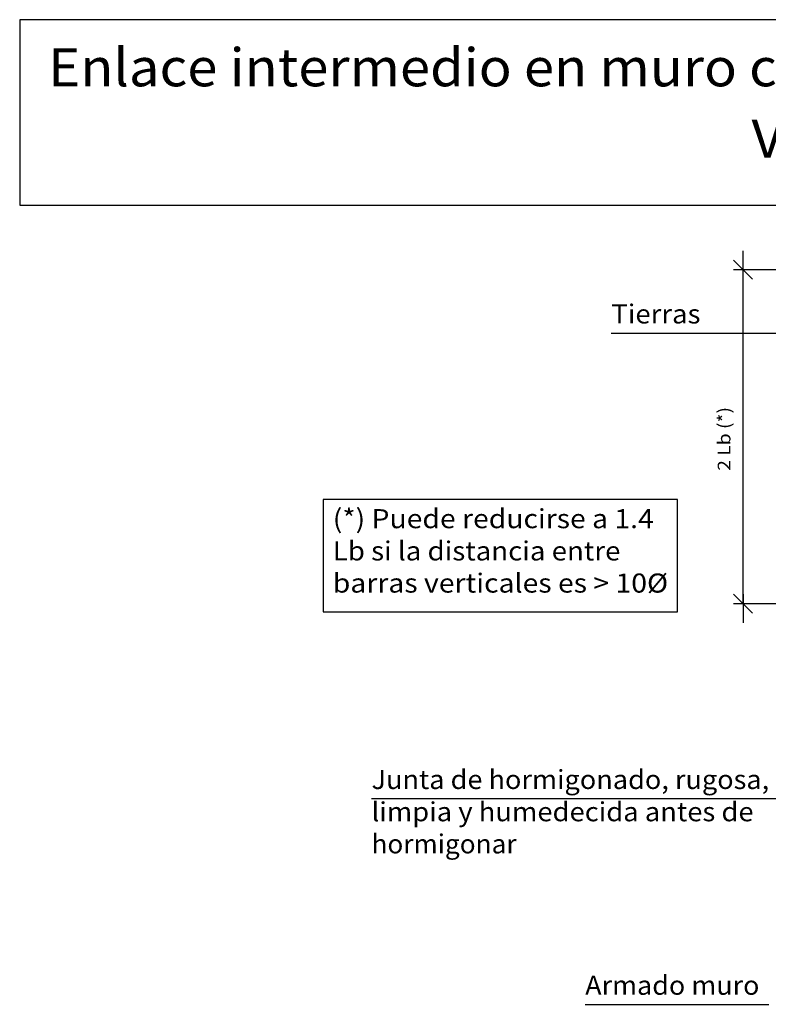
# Model space of a CAD drawing. Units: millimetres. Extents: x 6.7 to 28, y 15.2 to 26.6.
# Drawn here: x 6.7 to 14.5, y 16.2 to 26.6 of the extents above; entities that cross this region are included whole.
import ezdxf
from ezdxf.enums import TextEntityAlignment as Align

# ---------------------------------------------------------------- set-up
doc = ezdxf.new("R2010")
doc.units = ezdxf.units.MM
doc.layers.add('0-CYPE1', color=2, linetype='CONTINUOUS')
doc.layers.add('CYPECABECERA', color=2, linetype='CONTINUOUS')
doc.styles.add('CYPETXT', font='romans', dxfattribs={"height": 0.2})

msp = doc.modelspace()

# ---------------------------------------------------------------- linework, layer by layer
at = {"layer": '0-CYPE1'}
for p, q in [((14.277, 23.833), (14.277, 24.133)), ((14.377, 23.833), (14.177, 24.033)), ((16.368, 23.933), (14.177, 23.933)), ((14.277, 20.433), (14.277, 23.933)), ((12.894, 23.27), (13.93, 23.27)), ((13.93, 23.27), (15.718, 23.27)), ((14.377, 20.333), (14.177, 20.533)), ((14.277, 20.533), (14.277, 20.233)), ((14.812, 20.433), (14.177, 20.433)), ((10.38, 18.39), (14.65, 18.39)), ((12.621, 16.233), (14.548, 16.233))]:
    msp.add_line(p, q, dxfattribs=at)
msp.add_lwpolyline([(9.874, 21.524), (9.874, 20.349), (13.59, 20.349), (13.59, 21.524), (9.874, 21.524)], close=True, dxfattribs=at)
at = {"layer": 'CYPECABECERA'}
msp.add_lwpolyline([(6.691, 24.61), (28.017, 24.61), (28.017, 26.554), (6.691, 26.554), (6.691, 24.61)], close=True, dxfattribs=at)

# ---------------------------------------------------------------- texts
at = {"layer": '0-CYPE1', "style": 'CYPETXT'}
for s, width, p, p2 in [('Tierras', 0.973069, (12.894, 23.37), (13.83, 23.37)), ('(*) Puede reducirse a 1.4 ', 0.790263, (9.974, 21.224), (13.406, 21.224)), ('Lb si la distancia entre ', 0.785206, (9.974, 20.886), (13.055, 20.886)), ('barras verticales es > 10%%c', 0.827758, (9.974, 20.549), (13.49, 20.549)), ('Junta de hormigonado, rugosa,', 0.858529, (10.38, 18.49), (14.55, 18.49)), ('limpia y humedecida antes de ', 0.818879, (10.38, 18.152), (14.451, 18.152)), ('hormigonar', 0.902288, (10.38, 17.815), (11.901, 17.815)), ('Armado muro', 0.884032, (12.621, 16.333), (14.448, 16.333))]:
    msp.add_text(s, height=0.2, dxfattribs=dict(at, width=width)).set_placement(p, p2, align=Align.FIT)
at = {"layer": '0-CYPE1', "style": 'CYPETXT', "width": 0.689908}
msp.add_text('2 Lb (*) ', height=0.1333, rotation=90, dxfattribs=at).set_placement((14.144, 21.826), (14.144, 22.54), align=Align.FIT)
at = {"layer": 'CYPECABECERA', "style": 'CYPETXT'}
for s, width, p, p2 in [('Enlace intermedio en muro construido en dos fases, de forjado unidireccional.', 0.83422, (6.99, 25.856), (27.718, 25.856)), ('Viguetas pretensadas.', 0.906873, (14.365, 25.108), (20.343, 25.108))]:
    msp.add_text(s, height=0.39891, dxfattribs=dict(at, width=width)).set_placement(p, p2, align=Align.FIT)

doc.saveas('drawing.dxf')
